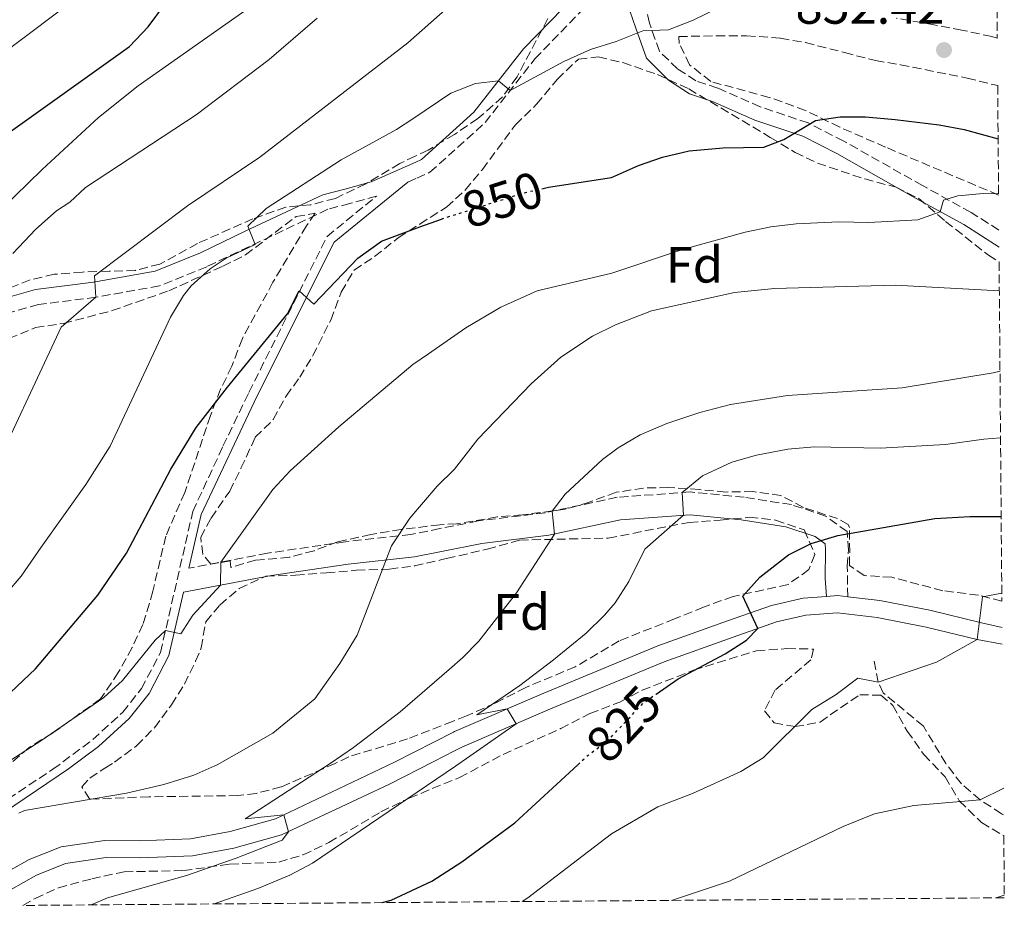
# Model space of a CAD drawing. Units: metres. Extents: x 552947 to 556396, y 4719381 to 4721721.
# Drawn here: x 556183 to 556376, y 4719406 to 4719580 of the extents above; entities that cross this region are included whole.
import ezdxf
from ezdxf.enums import TextEntityAlignment as Align

# ---------------------------------------------------------------- set-up
doc = ezdxf.new("R2010")
doc.units = ezdxf.units.M
doc.header["$MEASUREMENT"] = 0
doc.linetypes.add('DGN Style 3', pattern=[2.435890702152634, 1.739921930109024, -0.6959687720436097])
doc.linetypes.add('DGN Style 5', pattern=[1.217945351076317, 0.5219765790327072, -0.6959687720436097])
for name, color, linetype, lineweight in [('Camino', 7, 'DGN Style 3', 0), ('Cota de curva de nivel directora', 7, 'Continuous', 0), ('Cota de punto acotado terreno', 7, 'Continuous', 0), ('Curva de nivel directora', 30, 'Continuous', 30), ('Curva de nivel directora no vista', 30, 'DGN Style 5', 30), ('Curva de nivel intermedia', 30, 'Continuous', 0), ('Etiqueta de zona arbolada', 92, 'Continuous', 0), ('Línea de asfalto', 7, 'Continuous', 13), ('Margen derecho', 7, 'Continuous', 0), ('Punto acotado terreno (símbolo)', 7, 'Continuous', 0), ('Senda', 7, 'DGN Style 3', 0), ('Zona arbolada', 92, 'DGN Style 3', 0)]:
    doc.layers.add(name, color=color, linetype=linetype, lineweight=lineweight)
doc.styles.add('Style-Arial', font='arial.ttf')

# ---------------------------------------------------------------- blocks, each defined once
blk = doc.blocks.new('5PATER')
at = {"layer": 'Punto acotado terreno (símbolo)', "linetype": 'Continuous', "lineweight": 0}
h = blk.add_hatch(color=51, dxfattribs=at)
edge = h.paths.add_edge_path()
edge.add_ellipse((0, 0), major_axis=(-0.1095731443231308, -0.1110710700762829), ratio=0.9994222409660317, start_angle=0, end_angle=360)

msp = doc.modelspace()

# ---------------------------------------------------------------- linework, layer by layer
at = {"layer": 'Camino', "color": 7, "linetype": 'DGN Style 3', "lineweight": 0}
for points in [[(556258.760000002, 4719548.480000001, 852.1600000000036), (556260.5199999987, 4719549.27, 852.5299999999991), (556263.1000000003, 4719550.42, 853.0800000000019), (556273.9299999998, 4719560.190000001, 853.8600000000006), (556283.6700000007, 4719572.670000002, 856.1000000000058), (556296.5100000018, 4719585.91, 857.7400000000052)], [(556374.609999999, 4719539.100000001, 842.8699999999956), (556369.1599999997, 4719542.57, 843.7100000000065), (556359.6700000013, 4719547.810000001, 845.5700000000071), (556344.1999999994, 4719556.540000003, 847.6699999999984), (556337.2699999983, 4719560.09, 848.4900000000055), (556327.8500000013, 4719563.25, 849.6600000000036), (556319.510000002, 4719566.920000001, 851.3500000000058), (556315.2100000014, 4719568.359999999, 852.029999999999), (556311.6599999997, 4719570.690000001, 853.0200000000043), (556308.07, 4719574.140000002, 853.7200000000012), (556306.1299999976, 4719579.650000002, 854.6300000000045), (556305.0500000002, 4719584.75, 855.779999999999)], [(556252.6199999995, 4719545.74, 852.1600000000036), (556247.4299999995, 4719544.310000001, 852.1999999999972), (556243.12, 4719543.180000001, 852.6199999999956), (556219.3500000011, 4719531.900000002, 856.1799999999931), (556210.0899999986, 4719528.150000001, 857.6000000000058), (556197.6299999974, 4719525.920000001, 859.8399999999965), (556186.409999999, 4719524.500000001, 861.7599999999949), (556179.5799999983, 4719522.580000001, 863.2200000000012), (556175.4499999977, 4719520.200000001, 864.1799999999931), (556169.3900000004, 4719514.77, 865.1600000000036), (556163.0300000013, 4719506.240000002, 865.9400000000024), (556155.2999999998, 4719499.880000001, 867.0800000000019), (556139.0700000002, 4719491.57, 869.3399999999967), (556127.4099999992, 4719484.010000001, 869.7599999999949), (556110.0300000006, 4719474.040000002, 871.5800000000019), (556102.7300000006, 4719472.62, 873.279999999999), (556097.260000001, 4719472.37, 874.2400000000055), (556090.6499999972, 4719472.140000002, 874.7400000000052), (556077.5500000012, 4719469.779999999, 875.1999999999974)], [(556166.3199999993, 4719406.560000001, 838.8999999999943), (556166.2899999979, 4719407.520000001, 838.9400000000023), (556166.9499999996, 4719411.990000002, 839.1300000000047), (556168.5499999999, 4719416.210000001, 839.3099999999978), (556171.0199999998, 4719419.990000002, 839.5), (556176.3799999976, 4719424.87, 840.0399999999937), (556189.2099999997, 4719433.380000002, 841.8999999999943), (556197.0199999994, 4719439.190000001, 843.300000000003), (556202.8999999979, 4719444.550000001, 843.779999999999), (556206.579999997, 4719449.190000001, 844.5200000000042), (556210.3000000009, 4719456.310000001, 845.1000000000058), (556216.6199999999, 4719483.91, 847.0800000000017), (556222.5399999986, 4719496.710000001, 847.7400000000055), (556227.6200000013, 4719507.270000001, 848.1999999999971), (556242.9400000012, 4719537.830000003, 851.0599999999978), (556252.6199999995, 4719545.74, 852.1600000000036)], [(556344.9999999997, 4719467.2, 822.8099999999978), (556344.899999999, 4719473.190000001, 822.8300000000019), (556345.1400000004, 4719476.390000002, 823.9499999999972), (556344.8599999989, 4719479.990000002, 824.7899999999937), (556340.6599999989, 4719483.029999999, 825.5899999999967), (556333.94, 4719485.27, 826.5700000000071), (556324.6999999997, 4719486.710000001, 828.070000000007), (556314.1400000007, 4719487.75, 829.5899999999965), (556299.8199999998, 4719486.710000001, 832.3699999999955), (556285.66, 4719483.670000001, 834.929999999993), (556272.5399999995, 4719482.07, 837.029999999999), (556265.0599999983, 4719480.570000002, 837.8999999999944), (556259.3799999988, 4719479.430000001, 838.570000000007), (556246.5399999977, 4719477.990000002, 840.8099999999978), (556231.3000000004, 4719475.75, 843.3899999999995), (556215.8799999978, 4719472.84, 845.1000000000058)]]:
    msp.add_polyline3d(points, dxfattribs=at)
at = {"layer": 'Curva de nivel directora', "color": 30, "linetype": 'Continuous', "lineweight": 30, "flags": 128}
for points, elevation in [([(556074.8899999993, 4719463.99), (556085.6899999996, 4719471.25), (556085.5800000001, 4719474.070000002), (556089.4600000003, 4719476.710000001), (556095.7799999992, 4719479.750000001), (556100.0999999997, 4719482.27), (556111.9399999996, 4719492.070000002), (556121.0199999989, 4719500.24), (556132.6199999994, 4719509.670000001), (556136.2400000005, 4719513.119999999), (556149.0999999995, 4719530.630000004), (556153.5399999984, 4719536.230000001), (556158.3399999996, 4719541.350000001), (556163.38, 4719545.670000001), (556168.9399999989, 4719549.670000002), (556173.8200000006, 4719552.630000001), (556179.0599999998, 4719557.11), (556204.19, 4719575.07), (556207.8800000001, 4719578.91), (556214.2899999984, 4719587.600000001)], 875.0000000000002), ([(556285.0299999998, 4719547.210000001), (556286.3300000007, 4719547.500000001), (556298.7000000001, 4719549.430000001), (556303.9799999995, 4719551.75), (556308.6899999991, 4719553.410000001), (556313.8899999983, 4719554.640000001), (556320.5600000002, 4719555.240000002), (556328.5399999997, 4719555.350000001), (556332.4800000003, 4719556.820000002), (556338.6999999987, 4719560.550000003), (556343.4999999999, 4719561.27), (556348.4999999999, 4719561.320000002), (556354.3200000003, 4719560.800000001), (556362.899999999, 4719559.75), (556367.8099999996, 4719558.82), (556374.4699999982, 4719557.01)], 850.0000000000002), ([(556086.2599999995, 4719405.930000001), (556088.26, 4719406.820000002), (556116.1399999994, 4719417.100000001), (556119.0099999994, 4719418.230000001), (556125.0499999989, 4719421.350000001), (556144.7999999989, 4719428.580000001), (556154.5699999989, 4719432.66), (556161.1600000004, 4719435.410000001), (556168.8600000006, 4719439.16), (556177.0899999985, 4719444.880000002), (556185.8300000001, 4719453.100000001), (556197.9899999995, 4719467.530000002), (556203.6199999999, 4719475.75), (556212.2999999991, 4719492.210000002), (556217.2999999992, 4719500.390000001), (556223.4300000003, 4719508.300000001), (556235.1699999995, 4719522.65), (556237.4699999995, 4719527.160000001), (556240.3399999995, 4719524.550000001), (556248.9999999986, 4719533.609999999), (556253.6199999988, 4719536.910000001), (556261.149999999, 4719539.7), (556265.3499999989, 4719541.250000002)], 850.0000000000002), ([(556307.4199999995, 4719448.100000001), (556311.7800000004, 4719451.109999999), (556320.9400000002, 4719456.010000001), (556325.1299999988, 4719458.690000001), (556327.3999999998, 4719461.010000001), (556324.4600000005, 4719467.350000001), (556327.7599999997, 4719471.08), (556333.379999999, 4719475.430000001), (556337.8400000003, 4719477.680000001), (556343.0700000006, 4719479.189999999), (556362.0899999999, 4719482.54), (556368.9299999995, 4719482.930000002), (556375.0699999996, 4719482.910000001)], 825.0000000000005), ([(556253.7500000006, 4719407.240000002), (556255.4999999985, 4719407.720000002), (556263.4600000002, 4719411.430000001), (556269.3900000001, 4719415.210000002), (556279.7399999991, 4719422.87), (556292.0799999995, 4719434.27)], 825.0000000000005)]:
    msp.add_lwpolyline(points, dxfattribs=dict(at, elevation=elevation))
at = {"layer": 'Curva de nivel directora no vista', "color": 30, "linetype": 'DGN Style 5', "lineweight": 30, "flags": 128}
for points, elevation in [([(556265.3499999989, 4719541.250000002), (556265.6199999994, 4719541.350000001), (556281.4600000001, 4719546.390000001), (556285.0299999998, 4719547.210000001)], 850.0000000000005), ([(556292.0799999995, 4719434.27), (556293.9399999991, 4719435.99), (556297.9800000003, 4719439.03), (556304.9400000006, 4719446.390000001), (556307.4199999995, 4719448.100000001)], 825.0000000000005)]:
    msp.add_lwpolyline(points, dxfattribs=dict(at, elevation=elevation))
at = {"layer": 'Curva de nivel intermedia', "color": 30, "linetype": 'Continuous', "lineweight": 0, "flags": 128}
for points, elevation in [([(556070.1399999994, 4719486.389999999), (556085.5399999998, 4719494.869999999), (556089.5800000011, 4719497.819999999), (556135.7900000011, 4719543.429999999), (556139.5100000005, 4719546.779999999), (556142.3800000005, 4719548.949999999), (556177.6700000018, 4719572.470000001), (556196.2200000016, 4719586.470000001)], 880.0000000000002), ([(556079.5600000006, 4719424.289999999), (556088.0600000012, 4719426.899999999), (556100.8700000009, 4719431.539999999), (556110.8399999999, 4719435.149999999), (556124.6700000011, 4719442.15), (556137.4100000017, 4719449.699999998), (556151.0700000008, 4719459.130000001), (556160.9300000002, 4719467.649999999), (556164.5199999999, 4719471.140000001), (556169.0199999993, 4719476.470000001), (556175.9100000004, 4719488.289999999), (556190.8200000012, 4719520.069999998), (556197.6299999997, 4719525.920000001), (556197.3800000015, 4719530.149999999), (556215.6200000006, 4719543.829999999), (556229.7699999993, 4719553.399999999), (556258.7599999997, 4719575.83), (556269.4600000016, 4719585.350000001)], 859.9999999999999), ([(556081.0500000016, 4719455.91), (556095.1399999999, 4719462.869999998), (556109.0200000004, 4719471.82), (556119.7200000002, 4719479.599999999), (556116.6400000001, 4719484), (556116.8600000015, 4719484.470000002), (556132.6999999998, 4719496.680000001), (556144.2699999993, 4719507.189999999), (556149.5000000017, 4719512.310000001), (556163.0100000012, 4719527.060000001), (556173.6500000006, 4719537.880000001), (556187.0999999997, 4719550.949999998), (556198.1399999993, 4719561.140000001), (556205.9400000002, 4719567.380000001), (556229.0600000008, 4719583.67)], 870.0000000000002), ([(556174.5, 4719461.38), (556182.9700000014, 4719471.259999999), (556186.8800000006, 4719476.930000001), (556195.6800000005, 4719489.199999998), (556200.4200000013, 4719496.710000001), (556212.2600000012, 4719521.989999998), (556214.8099999992, 4719526.27), (556216.3, 4719528.149999999), (556220.0500000007, 4719531.52), (556223.1700000011, 4719533.59), (556228.8300000007, 4719536.289999999), (556227.4200000003, 4719539.83), (556231.0099999999, 4719543.310000001), (556245.7400000019, 4719552.880000001), (556256.5800000003, 4719558.789999999), (556259.7499999999, 4719560.91), (556267.2199999997, 4719565.91), (556272.0400000011, 4719567.81), (556276.5300000015, 4719568.359999999), (556278.8400000005, 4719566.480000001), (556289.3400000014, 4719572.15), (556294.5800000007, 4719574.470000001), (556299.5800000008, 4719576.069999999), (556304.8600000002, 4719578.15), (556309.8600000005, 4719578.329999999), (556314.7000000017, 4719580.24), (556319.8200000003, 4719582.71)], 855.0000000000002), ([(556181.3799999999, 4719534.470000001), (556185.8600000015, 4719539.269999999), (556189.9000000004, 4719542.87), (556192.5400000003, 4719544.550000001), (556195.5800000001, 4719547.430000001), (556217.3000000014, 4719561.67), (556231.5799999998, 4719572.54), (556240.980000001, 4719580.630000001)], 865), ([(556177.75, 4719433.140000001), (556186.8200000003, 4719438.949999999), (556199.1800000009, 4719447.430000001), (556202.86, 4719450.800000001), (556209.2300000002, 4719458.680000001), (556211.2799999999, 4719460.589999998), (556214.2599999994, 4719459.909999999), (556216.6599999999, 4719463.59), (556222.04, 4719469.46), (556222.1000000006, 4719474.009999999), (556232.3399999997, 4719488.230000001), (556235.7400000017, 4719491.890000001), (556245.2700000004, 4719500.550000001), (556259.7400000008, 4719512.710000001), (556262.8000000007, 4719514.84), (556270.120000001, 4719519.930000001), (556276.9900000021, 4719523.989999999), (556284.110000001, 4719527.199999999), (556298.7400000002, 4719530.63), (556312.6200000008, 4719535.259999999), (556324.9000000008, 4719538.71), (556329.900000001, 4719539.75), (556334.8600000008, 4719540.330000001), (556343.2600000006, 4719540.710000001), (556349.1000000011, 4719540.55), (556358.7000000012, 4719541.109999998), (556363.1400000004, 4719542.689999999), (556363.7400000016, 4719544.949999998), (556366.5800000003, 4719545.829999999), (556371.5600000003, 4719546.29), (556374.550000001, 4719546.210000002)], 845.0000000000002), ([(556182.5500000011, 4719424.81), (556183.6599999998, 4719425.269999998), (556203.6199999999, 4719428.679999999), (556210.9800000003, 4719430.390000002), (556216.8600000012, 4719432.230000001), (556220.9300000013, 4719434.039999999), (556221.4200000009, 4719434.26), (556232.2999999997, 4719440.470000001), (556240.5600000008, 4719447.220000001), (556245.4600000003, 4719454.150000001), (556248.8200000019, 4719459.67), (556255.5800000011, 4719477.189999999), (556259.1799999998, 4719482.63), (556264.5199999998, 4719488.880000002), (556267.9000000015, 4719492.23), (556272.5000000015, 4719498.07), (556282.940000002, 4719508.949999998), (556288.7400000001, 4719514.15), (556294.9800000007, 4719518.31), (556299.4600000001, 4719520.519999998), (556306.5600000012, 4719523.23), (556322.7800000019, 4719526.869999998), (556330.6200000007, 4719527.669999998), (556354.3000000002, 4719528.31), (556374.7099999996, 4719527.199999999)], 840), ([(556196.6799999997, 4719406.789999997), (556199.9000000006, 4719408.150000001), (556215.3800000014, 4719412.55), (556225.1500000014, 4719415.960000001), (556234.1400000014, 4719419.51), (556235.3900000008, 4719421.15), (556234.480000001, 4719424.430000001), (556226.8600000013, 4719423.67), (556243.5300000013, 4719434.509999998), (556248.1000000001, 4719437.67), (556257.3, 4719444.630000002), (556266.8900000012, 4719452.939999999), (556269.5700000012, 4719455.269999999), (556272.7000000004, 4719458.470000001), (556280.0800000011, 4719468), (556287.5199999998, 4719479.509999999), (556287.0900000005, 4719483.970000001), (556289.5800000007, 4719487.350000001), (556296.9600000011, 4719494.109999999), (556300.0200000011, 4719496.390000001), (556304.3000000014, 4719498.96), (556309.5499999997, 4719501.199999999), (556315.9800000002, 4719503.350000001), (556322.0199999998, 4719504.869999999), (556333.2100000012, 4719506.650000001), (556355.6600000014, 4719508.15), (556373.5000000005, 4719511.119999999), (556374.8400000016, 4719511.439999999)], 835), ([(556220.7999999997, 4719406.98), (556229.3800000004, 4719409.99), (556235.6600000013, 4719412.63), (556240.0800000002, 4719414.959999999), (556268.1400000006, 4719433.999999999), (556279.9800000004, 4719442.3), (556278.2500000005, 4719445.220000001), (556272.2900000014, 4719444.090000001), (556280.7100000014, 4719449.83), (556287.3200000008, 4719454.810000001), (556293.7100000011, 4719460.099999999), (556297.3099999998, 4719463.57), (556299.4199999998, 4719465.990000002), (556302.0599999996, 4719470.230000001), (556305.2200000001, 4719476.55), (556312.8100000008, 4719483.180000001), (556312.5700000017, 4719487.63), (556316.500000001, 4719490.890000001), (556322.3000000013, 4719493.59), (556327.1300000015, 4719494.960000001), (556333.2600000005, 4719496.15), (556338.4999999997, 4719496.630000001), (556351.3699999999, 4719496.349999999), (556364.1399999994, 4719497.029999998), (556371.6600000008, 4719498.07), (556374.940000002, 4719498.380000001)], 830.0000000000002), ([(556281.1600000006, 4719407.46), (556282.2800000004, 4719408.17), (556298.6900000012, 4719420.710000001), (556307.7800000015, 4719425.99), (556314.5800000011, 4719428.63), (556324.0700000017, 4719432.98), (556328.4500000003, 4719435.630000001), (556337.9800000011, 4719445.109999999), (556342.7399999999, 4719448.069999999), (556346.9400000019, 4719451.27), (556350.980000001, 4719450.470000001), (556362.4200000007, 4719454.390000001), (556370.3700000012, 4719458.8), (556371.4300000007, 4719467.16), (556375.1900000002, 4719467.929999999)], 820.0000000000001), ([(556310.4600000016, 4719407.680000001), (556321.8200000008, 4719411.430000001), (556344.100000001, 4719422.15), (556350.2600000012, 4719424.630000001), (556357.9400000013, 4719426.31), (556370.9500000001, 4719427.4), (556375.4600000007, 4719429.619999997), (556375.5000000009, 4719429.67)], 815.0000000000001), ([(556374.1100000006, 4719408.180000001), (556375.6700000007, 4719408.689999999)], 810)]:
    msp.add_lwpolyline(points, dxfattribs=dict(at, elevation=elevation))
at = {"layer": 'Línea de asfalto', "color": 7, "linetype": 'Continuous', "lineweight": 13, "extrusion": (0.1028615834504761, 0.002665436965467613, 0.9946921081901897), "elevation": 70624.41259048697, "flags": 128}
msp.add_lwpolyline([(4703472.023249536, -674722.342473118), (4703472.125688619, -674724.5777373579), (4703471.845511736, -674726.5214453926)], dxfattribs=at)
at = {"layer": 'Línea de asfalto', "color": 7, "linetype": 'Continuous', "lineweight": 13}
for points in [[(556170.7100000014, 4719407.359999999, 838.7899999999937), (556176.5300000019, 4719411.190000001, 838.75), (556184.5399999982, 4719415.67, 837.9100000000036), (556190.819999999, 4719418.150000001, 837.4299999999931), (556199.4200000024, 4719419.430000001, 836.9499999999973), (556206.1799999992, 4719419.350000001, 836.5299999999991), (556216.1799999995, 4719419.750000002, 836.1900000000023), (556223.94, 4719421.190000001, 835.8699999999955), (556232.8599999984, 4719423.67, 835.3099999999978), (556256.1800000002, 4719434.780000002, 832.3999999999944), (556267.6999999981, 4719440.670000001, 830.8999999999944), (556267.9400000017, 4719440.790000001, 830.8699999999953), (556285.4600000011, 4719448.310000001, 828.929999999993), (556307.7800000015, 4719457.590000001, 826.9700000000012), (556321.4200000007, 4719462.470000001, 825.7500000000001), (556330.0599999975, 4719465.51, 824.6499999999944), (556336.2600000022, 4719466.949999999, 823.7100000000065), (556340.8400000001, 4719467.27, 823.2400000000052)], [(556344.9999999997, 4719467.2, 822.8099999999978), (556351.3000000005, 4719466.470000002, 822.1699999999983), (556361.1000000018, 4719464.550000002, 820.9499999999973), (556371.1800000003, 4719462.07, 820.2899999999937), (556375.2399999973, 4719461.200000001, 819.5899999999967)], [(556175.7199999981, 4719406.630000001, 838.7700000000043), (556178.2799999998, 4719408.310000002, 838.75), (556185.98, 4719412.630000004, 837.9100000000036), (556191.6900000008, 4719414.880000001, 837.4299999999931), (556199.6399999991, 4719416.060000001, 836.9499999999973), (556206.2199999972, 4719415.99, 836.5299999999991), (556216.5500000004, 4719416.400000001, 836.1900000000023), (556224.690000001, 4719417.91, 835.8699999999955), (556234.0300000019, 4719420.51, 835.3099999999978), (556255.1799999989, 4719430.490000002, 832.7299999999959), (556263.8799999983, 4719434.939999999, 831.5899999999965), (556267.9400000017, 4719437.020000001, 831.0599999999977), (556269.3599999989, 4719437.74, 830.8699999999953), (556286.760000002, 4719445.210000004, 828.929999999993), (556308.9899999986, 4719454.45, 826.9700000000012), (556322.5399999983, 4719459.300000001, 825.7500000000001), (556330.9999999984, 4719462.27, 824.6499999999944), (556336.7600000007, 4719463.61, 823.7100000000065), (556342.979999999, 4719464.050000001, 823.0099999999949), (556350.7799999998, 4719463.140000001, 822.1699999999983), (556360.3700000009, 4719461.260000001, 820.9499999999973), (556370.3700000012, 4719458.800000003, 820.2899999999937), (556375.2699999984, 4719457.910000001, 819.4400000000023)]]:
    msp.add_polyline3d(points, dxfattribs=at)
at = {"layer": 'Margen derecho', "color": 7, "linetype": 'Continuous', "lineweight": 0}
for points in [[(556178.4200000005, 4719525.350000001, 863.2200000000012), (556185.8199999989, 4719527.430000002, 861.7599999999949), (556197.1799999982, 4719528.870000001, 859.8399999999965), (556209.2600000015, 4719531.03, 857.6000000000058), (556218.1399999997, 4719534.630000001, 856.1799999999931), (556226.8999999971, 4719538.869999999, 854.679999999993), (556242.1000000008, 4719545.99, 852.6199999999956), (556246.6600000006, 4719547.190000001, 852.1999999999972), (556251.6200000005, 4719548.550000002, 852.1600000000036), (556260.3099999987, 4719552.440000001, 852.9700000000014), (556261.4599999997, 4719552.95, 853.0800000000019), (556271.7399999971, 4719562.230000001, 853.8600000000006), (556281.4200000021, 4719574.630000002, 856.1000000000058), (556294.3799999994, 4719587.990000002, 857.7400000000052)], [(556296.5100000018, 4719585.91, 857.7400000000052), (556301.6999999997, 4719583.750000001, 856.1900000000024), (556303.4899999979, 4719578.710000001, 854.6300000000045), (556305.5699999988, 4719572.790000002, 853.75), (556309.8899999994, 4719568.51, 853.0200000000043), (556313.9799999997, 4719565.83, 852.029999999999), (556318.4999999993, 4719564.310000002, 851.3500000000058), (556326.7600000005, 4719560.670000001, 849.6699999999984), (556336.1799999997, 4719557.510000001, 848.4900000000055), (556342.8699999994, 4719554.080000003, 847.6699999999984), (556358.3000000012, 4719545.369999999, 845.5700000000071), (556367.7299999992, 4719540.160000001, 843.7100000000065), (556374.6400000004, 4719535.76, 842.6499999999943)], [(556215.8799999978, 4719472.84, 845.1000000000058), (556218.2899999995, 4719483.34, 847.0800000000017), (556229.1900000004, 4719506.49, 848.1999999999971), (556244.3400000005, 4719536.700000001, 851.0599999999978), (556258.760000002, 4719548.480000001, 852.1600000000036)], [(556177.4599999995, 4719423.480000002, 840.0399999999937), (556192.2399999984, 4719433.439999999, 842.2599999999949), (556198.1299999983, 4719437.83, 843.300000000003), (556204.1799999988, 4719443.350000001, 843.779999999999), (556208.05, 4719448.230000001, 844.5200000000042), (556211.9599999995, 4719455.7, 845.1000000000058), (556214.8000000003, 4719468.100000001, 846.3300000000017), (556232.0300000013, 4719471.350000001, 843.3899999999995), (556247.11, 4719473.57, 840.8099999999978), (556260.0599999983, 4719475.020000001, 838.570000000007), (556265.3599999979, 4719476.08, 837.9499999999972), (556273.2500000002, 4719477.660000001, 837.029999999999), (556286.3999999977, 4719479.27, 834.929999999993), (556300.449999998, 4719482.280000002, 832.3699999999955), (556314.0799999981, 4719483.270000001, 829.5899999999965), (556324.1299999974, 4719482.280000002, 828.070000000007), (556332.8799999983, 4719480.92, 826.5700000000071), (556338.6000000003, 4719479.010000001, 825.5899999999967), (556340.5699999996, 4719477.58, 824.7899999999937), (556340.6599999989, 4719476.380000002, 823.9499999999972), (556340.5799999984, 4719470.790000002, 822.8300000000019), (556340.8400000001, 4719467.27, 822.8099999999978)]]:
    msp.add_polyline3d(points, dxfattribs=at)
at = {"layer": 'Senda', "color": 7, "linetype": 'DGN Style 3', "lineweight": 0}
msp.add_polyline3d([(556375.5399999989, 4719424.480000001, 814.779999999999), (556375.1200000009, 4719424.680000001, 814.8399999999967), (556370.949999998, 4719427.4, 815.3600000000006), (556367.260000002, 4719430.550000002, 815.979999999996), (556364.2299999989, 4719434.500000002, 816.8699999999953), (556359.8199999989, 4719441.830000001, 818.4799999999959), (556351.9399999998, 4719448.370000001, 819.550000000003), (556350.980000001, 4719450.470000002, 819.9600000000065), (556350.1000000003, 4719454.790000003, 820.8800000000048)], dxfattribs=at)
at = {"layer": 'Zona arbolada', "color": 92, "linetype": 'DGN Style 3', "lineweight": 0}
for points in [[(556372.7400000002, 4719769.91, 789.5899999999965), (556374.3099999996, 4719576.710000001, 853), (556373.2199999997, 4719577.029999999, 852.9400000000023), (556367.3799999999, 4719578.310000001, 852.9600000000064), (556361.8600000005, 4719579.350000001, 853.5800000000017), (556354.5, 4719580.630000001, 855.1199999999953)], [(556286.2199999997, 4719580.550000001, 860.8999999999943), (556280.1799999997, 4719569.140000001, 858.7200000000012), (556277.2999999998, 4719565.189999999, 857.6600000000036), (556272.5, 4719560.949999999, 857.3399999999965), (556267.9400000004, 4719557.83, 856.9799999999959), (556262.7400000002, 4719554.789999999, 856.0200000000042), (556260.2400000002, 4719553.600000001, 855.75), (556257.1799999997, 4719552.15, 855.4199999999984), (556250.5099999999, 4719548.15, 855.550000000003), (556244.5700000003, 4719545.310000001, 856.179999999993), (556239.7599999999, 4719544.060000001, 856.8200000000071), (556234.8600000005, 4719543.59, 857.6999999999971), (556228.3899999997, 4719541.289999999, 857.9900000000052), (556217.54, 4719536.470000001, 859.0599999999978), (556210.1799999997, 4719532.42, 859.3999999999943), (556205.3799999999, 4719531.189999999, 860.0200000000042), (556200.2599999999, 4719531.029999999, 860.779999999999), (556194.9800000004, 4719530.869999999, 863.4400000000023), (556189.4900000002, 4719530.42, 864.6600000000036), (556184.7400000002, 4719529.350000001, 865.800000000003), (556178.9400000004, 4719527.029999999, 866.7400000000052)], [(556286.2199999997, 4719580.550000001, 860.8999999999943), (556280.1799999997, 4719569.140000001, 858.7200000000012), (556277.2999999998, 4719565.189999999, 857.6600000000036), (556272.5, 4719560.949999999, 857.3399999999965), (556267.9400000004, 4719557.83, 856.9799999999959), (556262.7400000002, 4719554.789999999, 856.0200000000042), (556260.2400000002, 4719553.600000001, 855.75), (556257.1799999997, 4719552.15, 855.4199999999984), (556250.5099999999, 4719548.15, 855.550000000003), (556244.5700000003, 4719545.310000001, 856.179999999993), (556239.7599999999, 4719544.060000001, 856.8200000000071), (556234.8600000005, 4719543.59, 857.6999999999971), (556228.3899999997, 4719541.289999999, 857.9900000000052), (556217.54, 4719536.470000001, 859.0599999999978), (556210.1799999997, 4719532.42, 859.3999999999943), (556205.3799999999, 4719531.189999999, 860.0200000000042), (556200.2599999999, 4719531.029999999, 860.779999999999), (556194.9800000004, 4719530.869999999, 863.4400000000023), (556189.4900000002, 4719530.42, 864.6600000000036), (556184.7400000002, 4719529.350000001, 865.800000000003), (556178.9400000004, 4719527.029999999, 866.7400000000052)], [(556374.3099999996, 4719576.710000001, 853), (556373.2199999997, 4719577.029999999, 852.9400000000023), (556367.3799999999, 4719578.310000001, 852.9600000000064), (556361.8600000005, 4719579.350000001, 853.5800000000017), (556354.5, 4719580.630000001, 855.1199999999953)], [(556374.5599999996, 4719545.949999999, 845.3500000000058), (556352.4199999999, 4719555.34, 847.4600000000064), (556343.4199999999, 4719559.27, 849.3600000000006), (556336.7000000002, 4719562.550000001, 850.2200000000012), (556329.6200000001, 4719565.109999999, 851.5200000000042), (556318.1399999997, 4719568.230000001, 852.9199999999984), (556314.0099999999, 4719571.49, 853.25), (556311.9800000004, 4719575.67, 854.8800000000047), (556311.8600000005, 4719577.029999999, 855.9600000000064), (556319.2599999999, 4719577.189999999, 854.6600000000036), (556325.1799999997, 4719577.189999999, 854.1399999999995), (556331.8200000003, 4719576.710000001, 853.3399999999965), (556336.7300000004, 4719575.84, 852.9799999999959), (556344.3799999999, 4719573.91, 852.279999999999), (556350.4199999999, 4719572.310000001, 852.1399999999995), (556355.3300000001, 4719571.51, 851.679999999993), (556368.3899999997, 4719568.880000001, 851.2700000000042), (556374.3799999999, 4719567.42, 851.1000000000058)], [(556375.2000000002, 4719466.33, 823.3600000000006), (556370.5999999996, 4719467.529999999, 824.5800000000019), (556363.6200000001, 4719468.390000001, 825.6000000000058), (556353.6200000001, 4719471.029999999, 827.3800000000047), (556348.2199999997, 4719471.350000001, 828.4799999999959), (556345.3399999999, 4719473.350000001, 829.2200000000012), (556345.3799999999, 4719475.99, 829.3800000000047), (556345.3200000003, 4719480.77, 831.0800000000019), (556345.0999999996, 4719481.350000001, 831.1999999999972), (556342.9800000004, 4719482.550000001, 831.3600000000006), (556336.2999999998, 4719484.710000001, 831.4600000000065), (556331.9100000003, 4719487.08, 831.8999999999943), (556326.4199999999, 4719487.82, 832.6900000000023), (556321.1399999997, 4719487.74, 833.3999999999943), (556315.9400000004, 4719488.230000001, 833.9600000000065), (556309.8600000005, 4719488.630000001, 835.7599999999949), (556304.9800000004, 4719488.52, 836.8999999999943), (556299.6100000005, 4719487.680000001, 838.7599999999949), (556294.3399999999, 4719485.75, 840.1399999999995), (556289.5999999996, 4719484.359999999, 840.9100000000036), (556281.2599999999, 4719483.27, 841.2200000000012), (556276.3099999996, 4719482.850000001, 841.8200000000071), (556268.3399999999, 4719481.51, 843.179999999993), (556265.0199999996, 4719481.32, 843.6399999999995), (556257.5, 4719480.390000001, 845.0599999999978), (556251.54, 4719479.430000001, 845.6399999999995), (556245.0599999996, 4719477.99, 846.6399999999995), (556240.3899999997, 4719476.24, 847.050000000003), (556235.5300000003, 4719474.939999999, 847.6100000000006), (556228.9400000004, 4719474.390000001, 848.4199999999984), (556224.0999999996, 4719472.949999999, 849.779999999999), (556223.9800000004, 4719474.230000001, 849.179999999993), (556220.1399999997, 4719473.59, 849.2200000000012), (556218.5800000001, 4719475.51, 849.3600000000006), (556218.1799999997, 4719478.869999999, 849.3999999999943), (556220.2199999997, 4719482.630000001, 849.5399999999937), (556223.8600000005, 4719487.91, 850), (556226.0700000003, 4719492.390000001, 850), (556228.8600000005, 4719498.470000001, 850.5200000000042), (556232.4100000003, 4719501.970000001, 850.8999999999943), (556234.9100000003, 4719506.529999999, 851.3300000000017), (556237.5800000001, 4719510.230000001, 851.5200000000042), (556240.1399999997, 4719514.480000001, 852.1000000000058), (556243.6600000003, 4719521.430000001, 853.5200000000042), (556245.7400000002, 4719526.949999999, 854.6000000000058), (556248.2400000002, 4719531.220000001, 855.2899999999937), (556252.2599999999, 4719533.91, 855.3800000000047), (556256.9000000004, 4719537.59, 855.300000000003), (556261.1200000001, 4719540.27, 855.1600000000036), (556266.3399999999, 4719543.59, 854.9799999999959), (556270.04, 4719546.939999999, 855.0700000000071), (556273.3799999999, 4719550.949999999, 855.3399999999965), (556279.8600000005, 4719559.75, 856.1600000000036), (556284.0199999996, 4719563.75, 856.8399999999965), (556288.0599999996, 4719568.630000001, 857.3399999999965), (556292.2199999997, 4719572.630000001, 857.6199999999953), (556296.0999999996, 4719573.029999999, 857.4600000000064), (556300.9100000003, 4719571.939999999, 856.6699999999984), (556307.7000000002, 4719569.59, 855.4199999999984), (556313.8200000003, 4719566.789999999, 854.9199999999984), (556329.8200000003, 4719557.27, 852.2400000000052), (556334.6600000003, 4719554.310000001, 851.0399999999937), (556339.0700000003, 4719552.220000001, 849.8800000000047), (556348.3200000003, 4719549.109999999, 847.6300000000047), (556354.4600000001, 4719547.51, 846.800000000003), (556358.9000000004, 4719545.279999999, 846.1199999999953), (556364.1799999997, 4719540.789999999, 845.3800000000047), (556372.5599999996, 4719534.17, 843.7100000000064), (556374.6600000003, 4719532.850000001, 843.3600000000006)], [(556180.5800000001, 4719517.83, 864.9700000000012), (556185.7800000003, 4719519.99, 863.6499999999943), (556191.2599999999, 4719520.789999999, 862.6900000000023), (556200.8300000001, 4719523.300000001, 861.1999999999971), (556211.9000000004, 4719527.189999999, 859.429999999993), (556222.5, 4719531.99, 857.429999999993), (556226.9500000002, 4719534.230000001, 857.0800000000017), (556236.8600000005, 4719541.75, 856.1300000000047), (556240.5800000001, 4719542.390000001, 855.7700000000042), (556238.9000000004, 4719539.91, 855.4499999999971), (556232.3399999999, 4719528.869999999, 855.4100000000036), (556226.3399999999, 4719517.83, 855.1499999999943), (556224.2999999998, 4719512.390000001, 854.1499999999943), (556222.0700000003, 4719507.930000001, 853.7700000000042), (556220.0800000001, 4719502.710000001, 853.0899999999965), (556215.0599999996, 4719487.67, 850.9700000000012), (556211.3399999999, 4719479.109999999, 850.25), (556208.8099999996, 4719468.279999999, 848.8200000000071), (556206.8600000005, 4719461.75, 848.3500000000058), (556204.7300000004, 4719457.230000001, 847.9799999999959), (556202.0300000003, 4719452.369999999, 847.3699999999953), (556198.54, 4719447.189999999, 847.25), (556189.1299999999, 4719440.470000001, 846.529999999999), (556184.5, 4719437.619999999, 846.4600000000064), (556179.8300000001, 4719433.630000001, 846.3500000000058)], [(556180.5800000001, 4719517.83, 864.9700000000012), (556185.7800000003, 4719519.99, 863.6499999999943), (556191.2599999999, 4719520.789999999, 862.6900000000023), (556200.8300000001, 4719523.300000001, 861.1999999999971), (556211.9000000004, 4719527.189999999, 859.429999999993), (556222.5, 4719531.99, 857.429999999993), (556226.9500000002, 4719534.230000001, 857.0800000000017), (556236.8600000005, 4719541.75, 856.1300000000047), (556240.5800000001, 4719542.390000001, 855.7700000000042), (556238.9000000004, 4719539.91, 855.4499999999971), (556232.3399999999, 4719528.869999999, 855.4100000000036), (556226.3399999999, 4719517.83, 855.1499999999943), (556224.2999999998, 4719512.390000001, 854.1499999999943), (556222.0700000003, 4719507.930000001, 853.7700000000042), (556220.0800000001, 4719502.710000001, 853.0899999999965), (556215.0599999996, 4719487.67, 850.9700000000012), (556211.3399999999, 4719479.109999999, 850.25), (556208.8099999996, 4719468.279999999, 848.8200000000071), (556206.8600000005, 4719461.75, 848.3500000000058), (556204.7300000004, 4719457.230000001, 847.9799999999959), (556202.0300000003, 4719452.369999999, 847.3699999999953), (556198.54, 4719447.189999999, 847.25), (556189.1299999999, 4719440.470000001, 846.529999999999), (556184.5, 4719437.619999999, 846.4600000000064), (556179.8300000001, 4719433.630000001, 846.3500000000058)], [(556197.7000000002, 4719427.539999999, 844.4100000000036), (556196.3799999999, 4719427.59, 844.6000000000058), (556194.9000000004, 4719429.91, 845.4799999999959), (556196.4199999999, 4719431.67, 845.679999999993), (556199.4000000004, 4719433.59, 846.0700000000071), (556201.2599999999, 4719434.789999999, 846.3200000000071), (556205.6200000001, 4719437.99, 847.2400000000052), (556209.1200000001, 4719441.529999999, 847.6699999999984), (556212.4600000001, 4719446.02, 847.7200000000012), (556214.9800000004, 4719450.07, 847.7400000000052), (556217.1900000004, 4719454.560000001, 847.7400000000052), (556218.2599999999, 4719457.189999999, 847.7400000000052), (556219.1799999997, 4719462.310000001, 847.6999999999971), (556221.9400000004, 4719465.59, 847.6000000000058), (556225.7199999997, 4719468.82, 847.3200000000071), (556230.9199999999, 4719471.230000001, 846.4499999999971), (556236.7800000003, 4719471.430000001, 845.3399999999965), (556242.8200000003, 4719471.91, 844.5399999999937), (556248.7000000002, 4719472.390000001, 843.0599999999978), (556255.1799999997, 4719472.630000001, 842.0599999999978), (556260.0800000001, 4719473.24, 841.3600000000006), (556265.4699999997, 4719474.49, 840.929999999993), (556266.3799999999, 4719474.710000001, 840.8600000000006), (556274.3399999999, 4719476.550000001, 839.3399999999965), (556280.6600000003, 4719478.310000001, 838.5200000000042), (556298.0599999996, 4719478.710000001, 835.0800000000019), (556313.9100000003, 4719481.789999999, 832.9100000000036), (556320.0199999996, 4719482.230000001, 831.3399999999965), (556325.7000000002, 4719482.789999999, 830.6199999999953), (556330.8600000005, 4719482.230000001, 829.3999999999943), (556336.4600000001, 4719480.310000001, 828.6999999999972), (556338.5599999996, 4719475.49, 827.320000000007), (556337.3799999999, 4719472.550000001, 826.6600000000036), (556333.2999999998, 4719469.600000001, 826.8500000000058), (556322.54, 4719467.27, 828.6000000000058), (556316.7400000002, 4719465.189999999, 829.4799999999959), (556311.0599999996, 4719462.869999999, 830.8999999999943), (556300.1799999997, 4719458.550000001, 832.4199999999983), (556291.5800000001, 4719453.470000001, 833.0200000000042), (556281.8799999999, 4719449.42, 834.6499999999943), (556275.9800000004, 4719446.390000001, 835.6000000000058), (556270.2599999999, 4719443.83, 836.1399999999995), (556267.5599999996, 4719442.779999999, 836.6199999999953), (556258.7400000002, 4719439.350000001, 838.1999999999972), (556247.1799999997, 4719435.83, 839.8800000000047), (556244.5499999998, 4719434.529999999, 840.2200000000012), (556233.9400000004, 4719429.91, 842.0200000000042), (556229.0800000001, 4719428.66, 842.1100000000006), (556225.4600000001, 4719428.230000001, 842.179999999993), (556208.0199999996, 4719427.99, 843.279999999999), (556197.7000000002, 4719427.539999999, 844.4100000000036)], [(556183.3200000003, 4719406.689999999, 838.6699999999983), (556185.7300000004, 4719408.07, 838.6600000000036), (556190.2800000003, 4719410.16, 838.6699999999983), (556196.8200000003, 4719411.91, 838.3999999999943), (556203.1699999999, 4719413.279999999, 837.8999999999943), (556214.7800000003, 4719413.51, 837.5200000000042), (556223.9000000004, 4719414.789999999, 837.1999999999972), (556233.4600000001, 4719415.189999999, 835.7200000000012), (556238.2300000004, 4719416.609999999, 835.3300000000019), (556243.3200000003, 4719419.029999999, 834.9199999999983), (556253.5099999999, 4719425.029999999, 834.179999999993), (556259.0599999996, 4719427.75, 834.0399999999936), (556268.3099999996, 4719431.51, 832.9100000000036), (556268.9000000004, 4719431.75, 832.8399999999965), (556277.4500000002, 4719436.310000001, 830.2899999999936), (556288.7400000002, 4719441.350000001, 830), (556294.4600000001, 4719444.310000001, 829.3800000000047), (556300.2999999998, 4719446.550000001, 828.5599999999977), (556304.6799999997, 4719448.880000001, 827.9799999999959), (556314.7800000003, 4719452.789999999, 827), (556327.0999999996, 4719456.630000001, 826.5599999999977), (556333.0599999996, 4719457.029999999, 826.3600000000006), (556338.2999999998, 4719456.949999999, 826.1199999999953), (556337.7800000003, 4719454.869999999, 825.3800000000047), (556330.7800000003, 4719448.949999999, 825.0399999999936), (556328.7000000002, 4719444.869999999, 824.7599999999949), (556330.5800000001, 4719442.470000001, 824.2599999999949), (556334.6600000003, 4719441.75, 824.0399999999936), (556339.5599999996, 4719442.65, 823.679999999993), (556347.3399999999, 4719447.99, 822.4799999999959), (556351.5, 4719447.91, 822.1600000000036), (556353.8200000003, 4719445.91, 821.7200000000012), (556356.6600000003, 4719440.869999999, 820.8800000000047), (556359.9000000004, 4719436.310000001, 819.779999999999), (556364.0599999996, 4719431.91, 819.1000000000058), (556366.8600000005, 4719427.189999999, 818.1199999999953), (556371.2199999997, 4719422.949999999, 817.1600000000036), (556375.4199999999, 4719420.439999999, 816.1000000000058), (556375.5800000001, 4719420.369999999, 816.0500000000029)]]:
    msp.add_polyline3d(points, dxfattribs=at)
for points in [[(556374.3799999999, 4719567.42, 851.1000000000058), (556374.5599999996, 4719545.949999999, 845.3500000000058), (556352.4199999999, 4719555.34, 847.4600000000064), (556343.4199999999, 4719559.27, 849.3600000000006), (556336.7000000002, 4719562.550000001, 850.2200000000012), (556329.6200000001, 4719565.109999999, 851.5200000000042), (556318.1399999997, 4719568.230000001, 852.9199999999984), (556314.0099999999, 4719571.49, 853.25), (556311.9800000004, 4719575.67, 854.8800000000047), (556311.8600000005, 4719577.029999999, 855.9600000000064), (556319.2599999999, 4719577.189999999, 854.6600000000036), (556325.1799999997, 4719577.189999999, 854.1399999999995), (556331.8200000003, 4719576.710000001, 853.3399999999965), (556336.7300000004, 4719575.84, 852.9799999999959), (556344.3799999999, 4719573.91, 852.279999999999), (556350.4199999999, 4719572.310000001, 852.1399999999995), (556355.3300000001, 4719571.51, 851.679999999993), (556368.3899999997, 4719568.880000001, 851.2700000000042)], [(556374.6600000003, 4719532.850000001, 843.3600000000006), (556375.2000000002, 4719466.33, 823.3600000000006), (556370.5999999996, 4719467.529999999, 824.5800000000019), (556363.6200000001, 4719468.390000001, 825.6000000000058), (556353.6200000001, 4719471.029999999, 827.3800000000047), (556348.2199999997, 4719471.350000001, 828.4799999999959), (556345.3399999999, 4719473.350000001, 829.2200000000012), (556345.3799999999, 4719475.99, 829.3800000000047), (556345.3200000003, 4719480.77, 831.0800000000019), (556345.0999999996, 4719481.350000001, 831.1999999999972), (556342.9800000004, 4719482.550000001, 831.3600000000006), (556336.2999999998, 4719484.710000001, 831.4600000000065), (556331.9100000003, 4719487.08, 831.8999999999943), (556326.4199999999, 4719487.82, 832.6900000000023), (556321.1399999997, 4719487.74, 833.3999999999943), (556315.9400000004, 4719488.230000001, 833.9600000000065), (556309.8600000005, 4719488.630000001, 835.7599999999949), (556304.9800000004, 4719488.52, 836.8999999999943), (556299.6100000005, 4719487.680000001, 838.7599999999949), (556294.3399999999, 4719485.75, 840.1399999999995), (556289.5999999996, 4719484.359999999, 840.9100000000036), (556281.2599999999, 4719483.27, 841.2200000000012), (556276.3099999996, 4719482.850000001, 841.8200000000071), (556268.3399999999, 4719481.51, 843.179999999993), (556265.0199999996, 4719481.32, 843.6399999999995), (556257.5, 4719480.390000001, 845.0599999999978), (556251.54, 4719479.430000001, 845.6399999999995), (556245.0599999996, 4719477.99, 846.6399999999995), (556240.3899999997, 4719476.24, 847.050000000003), (556235.5300000003, 4719474.939999999, 847.6100000000006), (556228.9400000004, 4719474.390000001, 848.4199999999984), (556224.0999999996, 4719472.949999999, 849.779999999999), (556223.9800000004, 4719474.230000001, 849.179999999993), (556220.1399999997, 4719473.59, 849.2200000000012), (556218.5800000001, 4719475.51, 849.3600000000006), (556218.1799999997, 4719478.869999999, 849.3999999999943), (556220.2199999997, 4719482.630000001, 849.5399999999937), (556223.8600000005, 4719487.91, 850), (556226.0700000003, 4719492.390000001, 850), (556228.8600000005, 4719498.470000001, 850.5200000000042), (556232.4100000003, 4719501.970000001, 850.8999999999943), (556234.9100000003, 4719506.529999999, 851.3300000000017), (556237.5800000001, 4719510.230000001, 851.5200000000042), (556240.1399999997, 4719514.480000001, 852.1000000000058), (556243.6600000003, 4719521.430000001, 853.5200000000042), (556245.7400000002, 4719526.949999999, 854.6000000000058), (556248.2400000002, 4719531.220000001, 855.2899999999937), (556252.2599999999, 4719533.91, 855.3800000000047), (556256.9000000004, 4719537.59, 855.300000000003), (556261.1200000001, 4719540.27, 855.1600000000036), (556266.3399999999, 4719543.59, 854.9799999999959), (556270.04, 4719546.939999999, 855.0700000000071), (556273.3799999999, 4719550.949999999, 855.3399999999965), (556279.8600000005, 4719559.75, 856.1600000000036), (556284.0199999996, 4719563.75, 856.8399999999965), (556288.0599999996, 4719568.630000001, 857.3399999999965), (556292.2199999997, 4719572.630000001, 857.6199999999953), (556296.0999999996, 4719573.029999999, 857.4600000000064), (556300.9100000003, 4719571.939999999, 856.6699999999984), (556307.7000000002, 4719569.59, 855.4199999999984), (556313.8200000003, 4719566.789999999, 854.9199999999984), (556329.8200000003, 4719557.27, 852.2400000000052), (556334.6600000003, 4719554.310000001, 851.0399999999937), (556339.0700000003, 4719552.220000001, 849.8800000000047), (556348.3200000003, 4719549.109999999, 847.6300000000047), (556354.4600000001, 4719547.51, 846.800000000003), (556358.9000000004, 4719545.279999999, 846.1199999999953), (556364.1799999997, 4719540.789999999, 845.3800000000047), (556372.5599999996, 4719534.17, 843.7100000000064)], [(556208.0199999996, 4719427.99, 843.279999999999), (556197.7000000002, 4719427.539999999, 844.4100000000036), (556196.3799999999, 4719427.59, 844.6000000000058), (556194.9000000004, 4719429.91, 845.4799999999959), (556196.4199999999, 4719431.67, 845.679999999993), (556199.4000000004, 4719433.59, 846.0700000000071), (556201.2599999999, 4719434.789999999, 846.3200000000071), (556205.6200000001, 4719437.99, 847.2400000000052), (556209.1200000001, 4719441.529999999, 847.6699999999984), (556212.4600000001, 4719446.02, 847.7200000000012), (556214.9800000004, 4719450.07, 847.7400000000052), (556217.1900000004, 4719454.560000001, 847.7400000000052), (556218.2599999999, 4719457.189999999, 847.7400000000052), (556219.1799999997, 4719462.310000001, 847.6999999999971), (556221.9400000004, 4719465.59, 847.6000000000058), (556225.7199999997, 4719468.82, 847.3200000000071), (556230.9199999999, 4719471.230000001, 846.4499999999971), (556236.7800000003, 4719471.430000001, 845.3399999999965), (556242.8200000003, 4719471.91, 844.5399999999937), (556248.7000000002, 4719472.390000001, 843.0599999999978), (556255.1799999997, 4719472.630000001, 842.0599999999978), (556260.0800000001, 4719473.24, 841.3600000000006), (556265.4699999997, 4719474.49, 840.929999999993), (556266.3799999999, 4719474.710000001, 840.8600000000006), (556274.3399999999, 4719476.550000001, 839.3399999999965), (556280.6600000003, 4719478.310000001, 838.5200000000042), (556298.0599999996, 4719478.710000001, 835.0800000000019), (556313.9100000003, 4719481.789999999, 832.9100000000036), (556320.0199999996, 4719482.230000001, 831.3399999999965), (556325.7000000002, 4719482.789999999, 830.6199999999953), (556330.8600000005, 4719482.230000001, 829.3999999999943), (556336.4600000001, 4719480.310000001, 828.6999999999972), (556338.5599999996, 4719475.49, 827.320000000007), (556337.3799999999, 4719472.550000001, 826.6600000000036), (556333.2999999998, 4719469.600000001, 826.8500000000058), (556322.54, 4719467.27, 828.6000000000058), (556316.7400000002, 4719465.189999999, 829.4799999999959), (556311.0599999996, 4719462.869999999, 830.8999999999943), (556300.1799999997, 4719458.550000001, 832.4199999999983), (556291.5800000001, 4719453.470000001, 833.0200000000042), (556281.8799999999, 4719449.42, 834.6499999999943), (556275.9800000004, 4719446.390000001, 835.6000000000058), (556270.2599999999, 4719443.83, 836.1399999999995), (556267.5599999996, 4719442.779999999, 836.6199999999953), (556258.7400000002, 4719439.350000001, 838.1999999999972), (556247.1799999997, 4719435.83, 839.8800000000047), (556244.5499999998, 4719434.529999999, 840.2200000000012), (556233.9400000004, 4719429.91, 842.0200000000042), (556229.0800000001, 4719428.66, 842.1100000000006), (556225.4600000001, 4719428.230000001, 842.179999999993)], [(556375.5800000001, 4719420.369999999, 816.0500000000029), (556375.6799999997, 4719408.189999999, 817.529999999999), (556183.3200000003, 4719406.689999999, 838.6699999999983), (556185.7300000004, 4719408.07, 838.6600000000036), (556190.2800000003, 4719410.16, 838.6699999999983), (556196.8200000003, 4719411.91, 838.3999999999943), (556203.1699999999, 4719413.279999999, 837.8999999999943), (556214.7800000003, 4719413.51, 837.5200000000042), (556223.9000000004, 4719414.789999999, 837.1999999999972), (556233.4600000001, 4719415.189999999, 835.7200000000012), (556238.2300000004, 4719416.609999999, 835.3300000000019), (556243.3200000003, 4719419.029999999, 834.9199999999983), (556253.5099999999, 4719425.029999999, 834.179999999993), (556259.0599999996, 4719427.75, 834.0399999999936), (556268.3099999996, 4719431.51, 832.9100000000036), (556268.9000000004, 4719431.75, 832.8399999999965), (556277.4500000002, 4719436.310000001, 830.2899999999936), (556288.7400000002, 4719441.350000001, 830), (556294.4600000001, 4719444.310000001, 829.3800000000047), (556300.2999999998, 4719446.550000001, 828.5599999999977), (556304.6799999997, 4719448.880000001, 827.9799999999959), (556314.7800000003, 4719452.789999999, 827), (556327.0999999996, 4719456.630000001, 826.5599999999977), (556333.0599999996, 4719457.029999999, 826.3600000000006), (556338.2999999998, 4719456.949999999, 826.1199999999953), (556337.7800000003, 4719454.869999999, 825.3800000000047), (556330.7800000003, 4719448.949999999, 825.0399999999936), (556328.7000000002, 4719444.869999999, 824.7599999999949), (556330.5800000001, 4719442.470000001, 824.2599999999949), (556334.6600000003, 4719441.75, 824.0399999999936), (556339.5599999996, 4719442.65, 823.679999999993), (556347.3399999999, 4719447.99, 822.4799999999959), (556351.5, 4719447.91, 822.1600000000036), (556353.8200000003, 4719445.91, 821.7200000000012), (556356.6600000003, 4719440.869999999, 820.8800000000047), (556359.9000000004, 4719436.310000001, 819.779999999999), (556364.0599999996, 4719431.91, 819.1000000000058), (556366.8600000005, 4719427.189999999, 818.1199999999953), (556371.2199999997, 4719422.949999999, 817.1600000000036), (556375.4199999999, 4719420.439999999, 816.1000000000058)]]:
    msp.add_polyline3d(points, close=True, dxfattribs=at)

# ---------------------------------------------------------------- block references
at = {"layer": 'Punto acotado terreno (símbolo)', "color": 7, "linetype": 'Continuous', "lineweight": 0, "xscale": 10, "yscale": 10, "zscale": 10}
msp.add_blockref('5PATER', (556363.8599999979, 4719574.390000001, 852.4199999999984), dxfattribs=at)

# ---------------------------------------------------------------- texts
at = {"layer": 'Cota de curva de nivel directora', "color": 7, "linetype": 'Continuous', "lineweight": 0, "style": 'Style-Arial'}
for s, rotation, p in [('850', 17.65012, (556277.2888150441, 4719545.064805047, 850)), ('825', 46.60002000000001, (556301.055688933, 4719442.287469408, 825))]:
    msp.add_text(s, height=7.000000000000002, rotation=rotation, dxfattribs=at).set_placement(p, align=Align.MIDDLE_CENTER)
at = {"layer": 'Cota de punto acotado terreno', "color": 7, "linetype": 'Continuous', "lineweight": 0, "style": 'Style-Arial'}
msp.add_text('852.42', height=7.000000000000002, dxfattribs=at).set_placement((556334.7699999998, 4719579.550000001, 852.4199999999984))
at = {"layer": 'Etiqueta de zona arbolada', "color": 92, "linetype": 'Continuous', "lineweight": 0, "style": 'Style-Arial'}
for p in [(556314.9474413655, 4719532.300010001, 843.5099999999949), (556281.0674413646, 4719464.220010001, 834.2700000000042)]:
    msp.add_text('Fd', height=7.000000000000002, dxfattribs=at).set_placement(p, align=Align.MIDDLE_CENTER)

doc.saveas('drawing.dxf')
